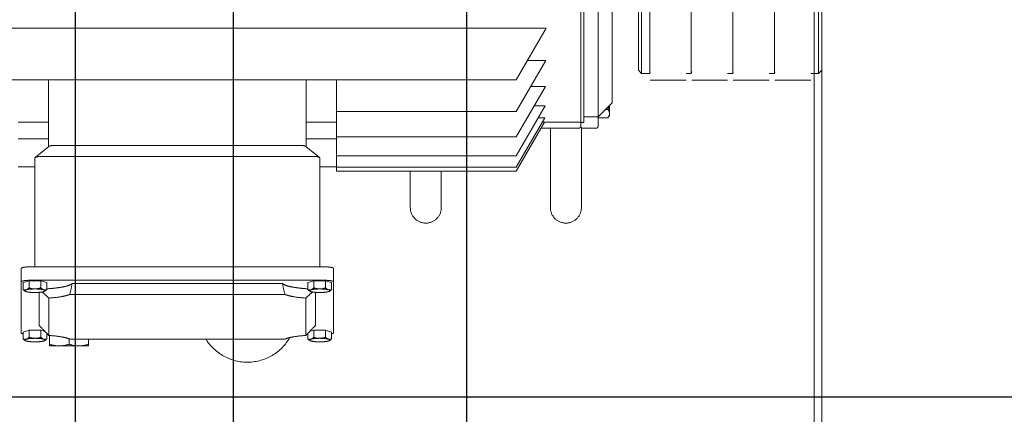
# Model space of a CAD drawing. Extents: x 1591511 to 2146146, y 62048 to 516230.
# Drawn here: x 1751447 to 1752051, y 277094 to 277336 of the extents above; entities that cross this region are included whole.
import ezdxf

# ---------------------------------------------------------------- set-up
doc = ezdxf.new("R2010")
doc.units = 0
doc.header["$LTSCALE"] = 1000
doc.header["$MEASUREMENT"] = 0
doc.linetypes.add('DASHED', pattern=[19.05, 12.7, -6.35])
doc.linetypes.add('点画线', pattern=[18, 12, -2, 2, -2])
doc.layers.add('TAB', color=7, linetype='Continuous')
doc.layers.add('梁', color=4, linetype='Continuous')
doc.layers.add('中心线层', color=1, linetype='点画线', lineweight=18)
doc.layers.add('虚线', color=221, linetype='DASHED', lineweight=9)

# ---------------------------------------------------------------- blocks, each defined once
blk = doc.blocks.new('A$C54ED71A0')
at = {"layer": '中心线层', "color": 8}
blk.add_line((144657.11, -50950), (144657.11, -48050), dxfattribs=at)
at = {"layer": '梁', "color": 8}
blk.add_line((144657.11, -50362.5), (144657.11, -48637.5), dxfattribs=at)
blk = doc.blocks.new('-5.2 -6.2m')
at = {"color": 8}
blk.add_blockref('A$C54ED71A0', (2082262.01, 329757.57), dxfattribs=at)
blk = doc.blocks.new('5589')
at = {"layer": '虚线', "color": 3, "ltscale": 15}
for p, q in [((1408150.26, -181232.38), (1408150.26, -180806.03)), ((1408182.14, -180818.74), (1408182.14, -181213.98)), ((1408208.14, -180908.21), (1408208.14, -180926.99)), ((1408218.33, -180908.21), (1408218.33, -180926.99)), ((1408235.64, -180908.21), (1408235.64, -180918.6)), ((1408337.64, -180910.21), (1408297.94, -180910.21)), ((1408305.65, -180914.96), (1408306.74, -180911.33)), ((1408306.74, -180911.33), (1408311.03, -180911.33)), ((1408311.98, -180912.51), (1408311.82, -180912.28)), ((1408336, -180914.96), (1408337.09, -180911.33)), ((1408337.09, -180911.33), (1408341.38, -180911.33)), ((1408342.32, -180912.51), (1408342.17, -180912.28)), ((1408229.81, -180918.79), (1408223.01, -180927.18)), ((1408297.03, -180918.6), (1408230.11, -180918.6)), ((1408297.03, -180915.45), (1408297.03, -181096.5)), ((1408305.29, -180915.45), (1408305.29, -181096.5)), ((1408305.65, -180922.23), (1408305.65, -180914.96)), ((1408305.65, -180914.96), (1408309.94, -180914.96)), ((1408336, -180922.23), (1408336, -180914.96)), ((1408336, -180914.96), (1408340.28, -180914.96)), ((1408229.2, -181088.12), (1408229.2, -180923.84)), ((1408306.74, -180925.86), (1408305.65, -180922.23)), ((1408305.65, -180922.23), (1408309.94, -180922.23)), ((1408311.98, -180924.69), (1408311.82, -180924.91)), ((1408333.14, -180921.22), (1408312.69, -180921.22)), ((1408336.76, -180924.77), (1408336, -180922.23)), ((1408336, -180922.23), (1408340.28, -180922.23)), ((1408342.32, -180924.69), (1408342.17, -180924.91)), ((1408223.17, -180926.99), (1408182.14, -180926.99)), ((1408306.74, -180925.86), (1408311.03, -180925.86)), ((1408316.22, -180927.09), (1408339.18, -180927.09)), ((1408337.9, -180925.86), (1408341.38, -180925.86)), ((1408338.55, -180925.86), (1408338.55, -180926.49)), ((1408339.21, -180927.48), (1408345.64, -180927.48)), ((1408345.64, -180927.48), (1408345.64, -180951.48)), ((1408222.4, -180932.23), (1408222.4, -181079.73)), ((1408307.2, -180941.33), (1408307.2, -181070.62)), ((1408314, -181072.11), (1408314, -180939.85)), ((1408341.25, -180939.48), (1408344.57, -180939.48)), ((1408341.4, -180939.85), (1408341.4, -181072.11)), ((1408345.64, -180951.48), (1408341.4, -180951.48)), ((1408182.14, -181084.97), (1408223.17, -181084.97)), ((1408208.14, -181084.97), (1408208.14, -181103.75)), ((1408218.33, -181084.97), (1408218.33, -181103.75)), ((1408229.81, -181093.16), (1408223.01, -181084.78)), ((1408305.65, -181089.73), (1408306.74, -181086.09)), ((1408306.74, -181086.09), (1408311.03, -181086.09)), ((1408311.98, -181087.27), (1408311.82, -181087.04)), ((1408339.18, -181084.87), (1408316.22, -181084.87)), ((1408336, -181089.73), (1408336.76, -181087.19)), ((1408337.9, -181086.09), (1408341.38, -181086.09)), ((1408338.55, -181085.47), (1408338.55, -181086.09)), ((1408342.32, -181087.27), (1408342.17, -181087.04)), ((1408230.11, -181093.36), (1408297.03, -181093.36)), ((1408235.64, -181093.36), (1408235.64, -181103.75)), ((1408305.65, -181096.99), (1408305.65, -181089.73)), ((1408305.65, -181089.73), (1408309.94, -181089.73)), ((1408333.14, -181090.74), (1408312.69, -181090.74)), ((1408336, -181096.99), (1408336, -181089.73)), ((1408336, -181089.73), (1408340.28, -181089.73)), ((1408306.74, -181100.62), (1408305.65, -181096.99)), ((1408305.65, -181096.99), (1408309.94, -181096.99)), ((1408306.74, -181100.62), (1408311.03, -181100.62)), ((1408311.98, -181099.45), (1408311.82, -181099.68)), ((1408337.09, -181100.62), (1408336, -181096.99)), ((1408336, -181096.99), (1408340.28, -181096.99)), ((1408337.09, -181100.62), (1408341.38, -181100.62)), ((1408342.32, -181099.45), (1408342.17, -181099.68)), ((1408238.14, -181103.75), (1408182.14, -181103.75)), ((1408201.53, -181103.75), (1408201.53, -181213.98)), ((1408217.2, -181103.75), (1408217.2, -181213.98)), ((1408228.73, -181103.75), (1408228.73, -181213.98)), ((1408235.77, -181103.75), (1408235.77, -181213.98)), ((1408238.14, -181103.75), (1408238.14, -181213.98)), ((1408337.64, -181101.75), (1408297.94, -181101.75)), ((1408260.64, -181148.98), (1408238.14, -181148.98)), ((1408238.14, -181167.98), (1408260.64, -181167.98)), ((1408150.26, -181232.38), (1408182.14, -181213.98)), ((1408170.13, -181232.1), (1408201.53, -181213.98)), ((1408186.2, -181231.88), (1408217.2, -181213.98)), ((1408198.06, -181231.68), (1408228.73, -181213.98)), ((1408205.43, -181231.49), (1408235.77, -181213.98)), ((1408208.13, -181231.3), (1408238.14, -181213.98)), ((1408170.13, -181232.1), (1408170.13, -181220.91)), ((1408186.2, -181231.88), (1408186.2, -181222.83)), ((1408198.06, -181231.68), (1408198.06, -181225.03)), ((1408205.43, -181231.49), (1408205.43, -181227.42)), ((1408208.13, -181231.3), (1408208.13, -181229.93)), ((1408208.14, -181231.3), (1408208.14, -181253.67)), ((1408211.73, -181229.22), (1408211.73, -181252.57)), ((1408211.73, -181234.98), (1408260.64, -181234.98)), ((1408210.73, -181253.67), (1407865.55, -181253.67)), ((1408208.24, -181255.57), (1408052.77, -181255.57)), ((1408204.74, -181255.57), (1408204.74, -181264.21)), ((1408210.73, -181253.57), (1408208.14, -181253.57)), ((1408208.24, -181253.67), (1408208.24, -181255.57)), ((1408260.64, -181253.98), (1408211.45, -181253.98)), ((1408211.73, -181254.67), (1408211.73, -181263.21)), ((1408210.73, -181264.21), (1407865.55, -181264.21)), ((1408196.1, -181272.86), (1408204.74, -181264.21)), ((1408205.34, -181264.21), (1408205.34, -181270.31)), ((1408200.24, -181268.71), (1408200.24, -181270.31)), ((1408203.97, -181271.27), (1408205.34, -181270.31)), ((1408196.1, -181272.86), (1407880.19, -181272.86)), ((1408203.97, -181271.27), (1408197.68, -181271.27)), ((1408178.14, -181290.98), (1407898.14, -181290.98)), ((1408176.14, -181288.98), (1407900.14, -181288.98)), ((1408176.14, -181288.98), (1408178.14, -181290.98)), ((1408178.14, -181290.98), (1408178.14, -181295.95)), ((1408178.14, -181295.95), (1407898.14, -181295.95)), ((1408178.14, -181295.95), (1408177.23, -181296.23)), ((1408182.26, -181296.23), (1408182.26, -181318.23)), ((1408178.14, -181318.23), (1408178.14, -181321.45)), ((1408178.14, -181321.45), (1407898.14, -181321.45)), ((1408178.14, -181321.45), (1408177.23, -181321.73)), ((1408182.26, -181321.73), (1408182.26, -181343.73)), ((1408178.14, -181346.95), (1407898.14, -181346.95)), ((1408178.14, -181346.95), (1408177.23, -181347.23)), ((1408178.14, -181343.73), (1408178.14, -181346.95)), ((1408182.26, -181347.23), (1408182.26, -181369.23)), ((1408178.14, -181372.45), (1407898.14, -181372.45)), ((1408178.14, -181372.45), (1408177.23, -181372.73)), ((1408178.14, -181369.23), (1408178.14, -181372.45)), ((1408182.26, -181372.73), (1408182.26, -181394.73)), ((1408178.14, -181394.73), (1408178.14, -181399.48)), ((1408178.14, -181399.48), (1407898.14, -181399.48)), ((1408176.14, -181401.48), (1407900.14, -181401.48)), ((1408176.14, -181401.48), (1408178.14, -181399.48))]:
    blk.add_line(p, q, dxfattribs=at)
for centre, radius, start, end in [((1408325.64, -181048.98), 30, 299.68312, 58.28652), ((1408260.64, -181158.48), 9.5, 270, 90), ((1408260.64, -181244.48), 9.5, 270, 90), ((1408210.73, -181252.57), 1, 270, 0), ((1408210.73, -181263.21), 1, 270, 0)]:
    blk.add_arc(centre, radius, start, end, dxfattribs=at)
for centre, major_axis, ratio, start_param, end_param in [((1408224.95, -180923.84), (-5.22, -5.22), 0.087489, -3.054326, -3.044326), ((1408224.95, -180923.84), (0, -5.24), 0.81116, -4.712389, -4.702388), ((1408304.16, -180918.6), (22.8, -22.8), 0.087489, 1.1033, 1.286629), ((1408334.51, -180918.6), (22.8, -22.8), 0.087489, -1.543263, -1.277833), ((1408218.14, -180932.23), (0, -5.24), 0.81116, -4.712389, -4.702388), ((1408304.16, -180918.6), (-26.51, 0), 0.863218, 1.685596, 1.951026), ((1408304.16, -181093.36), (-26.51, 0), 0.863218, -1.951026, -1.685596), ((1408218.14, -181079.73), (0, -5.24), 0.81116, 1.560796, 1.570796), ((1408224.95, -181088.12), (0, -5.24), 0.81116, 1.560796, 1.570796), ((1408304.16, -181093.36), (-22.8, -22.8), 0.087489, -4.428221, -4.244893), ((1408334.51, -181093.36), (-22.8, -22.8), 0.087489, -1.86376, -1.598329), ((1408224.95, -181088.12), (5.22, -5.22), 0.087489, -0.097267, -0.087266)]:
    blk.add_ellipse(centre, major_axis=major_axis, ratio=ratio, start_param=start_param, end_param=end_param, dxfattribs=at)
for points, knots in [([(1408297.03, -180915.45), (1408297.03, -180914.78), (1408297.06, -180913.56), (1408297.25, -180911.88), (1408297.45, -180910.88), (1408297.76, -180910.21), (1408297.94, -180910.21)], [0, 0, 0, 0, 0.370131, 0.68583, 0.902327, 1, 1, 1, 1]), ([(1408306.2, -180910.21), (1408306.02, -180910.21), (1408305.71, -180910.88), (1408305.51, -180911.88), (1408305.32, -180913.56), (1408305.29, -180914.78), (1408305.29, -180915.45)], [0, 0, 0, 0, 0.097673, 0.314171, 0.629869, 1, 1, 1, 1]), ([(1408311.15, -180913.15), (1408311.11, -180913.31), (1408310.83, -180913.99), (1408310.34, -180914.56), (1408309.94, -180914.96)], [0, 0, 0, 0, 0.226979, 1, 1, 1, 1]), ([(1408311.15, -180913.15), (1408310.93, -180913.89), (1408310.69, -180915.72), (1408310.61, -180917.55), (1408310.61, -180918.6)], [0, 0, 0, 0, 0.426014, 1, 1, 1, 1]), ([(1408311.82, -180912.28), (1408311.77, -180912.2), (1408311.53, -180911.86), (1408311.25, -180911.56), (1408311.03, -180911.33)], [0, 0, 0, 0, 0.238858, 1, 1, 1, 1]), ([(1408311.03, -180911.33), (1408311.2, -180911.76), (1408311.32, -180912.39), (1408311.2, -180913), (1408311.15, -180913.15)], [0, 0, 0, 0, 0.743559, 1, 1, 1, 1]), ([(1408311.66, -180912.31), (1408311.55, -180912.33), (1408311.32, -180912.64), (1408311.22, -180912.94), (1408311.15, -180913.15)], [0, 0, 0, 0, 0.354772, 1, 1, 1, 1]), ([(1408311.98, -180912.51), (1408311.95, -180912.47), (1408311.88, -180912.37), (1408311.75, -180912.29), (1408311.66, -180912.31)], [0, 0, 0, 0, 0.328038, 1, 1, 1, 1]), ([(1408312.25, -180913.15), (1408312.23, -180913.08), (1408312.16, -180912.86), (1408312.07, -180912.64), (1408311.98, -180912.51)], [0, 0, 0, 0, 0.300685, 1, 1, 1, 1]), ([(1408312.79, -180918.6), (1408312.79, -180917.55), (1408312.71, -180915.72), (1408312.47, -180913.89), (1408312.25, -180913.15)], [0, 0, 0, 0, 0.573986, 1, 1, 1, 1]), ([(1408338.2, -180911.33), (1408338.14, -180911.05), (1408338.06, -180910.67), (1408337.78, -180910.21), (1408337.64, -180910.21)], [0, 0, 0, 0, 0.678483, 1, 1, 1, 1]), ([(1408341.5, -180913.15), (1408341.45, -180913.31), (1408341.17, -180913.99), (1408340.68, -180914.56), (1408340.28, -180914.96)], [0, 0, 0, 0, 0.226979, 1, 1, 1, 1]), ([(1408341.5, -180913.15), (1408341.28, -180913.89), (1408341.04, -180915.72), (1408340.96, -180917.55), (1408340.96, -180918.6)], [0, 0, 0, 0, 0.426014, 1, 1, 1, 1]), ([(1408342.17, -180912.28), (1408342.12, -180912.2), (1408341.88, -180911.86), (1408341.6, -180911.56), (1408341.38, -180911.33)], [0, 0, 0, 0, 0.238858, 1, 1, 1, 1]), ([(1408341.38, -180911.33), (1408341.54, -180911.76), (1408341.67, -180912.39), (1408341.55, -180913), (1408341.5, -180913.15)], [0, 0, 0, 0, 0.743559, 1, 1, 1, 1]), ([(1408342.01, -180912.31), (1408341.89, -180912.33), (1408341.66, -180912.64), (1408341.56, -180912.94), (1408341.5, -180913.15)], [0, 0, 0, 0, 0.354772, 1, 1, 1, 1]), ([(1408342.32, -180912.51), (1408342.3, -180912.47), (1408342.23, -180912.37), (1408342.09, -180912.29), (1408342.01, -180912.31)], [0, 0, 0, 0, 0.328038, 1, 1, 1, 1]), ([(1408342.59, -180913.15), (1408342.57, -180913.08), (1408342.5, -180912.86), (1408342.41, -180912.64), (1408342.32, -180912.51)], [0, 0, 0, 0, 0.300685, 1, 1, 1, 1]), ([(1408343.14, -180918.6), (1408343.14, -180917.55), (1408343.06, -180915.72), (1408342.82, -180913.89), (1408342.59, -180913.15)], [0, 0, 0, 0, 0.573986, 1, 1, 1, 1]), ([(1408229.2, -180923.79), (1408229.19, -180922.74), (1408229.12, -180921.29), (1408229.4, -180919.62), (1408229.65, -180918.99), (1408229.81, -180918.79)], [0, 0, 0, 0, 0.615582, 0.846045, 1, 1, 1, 1]), ([(1408229.81, -180918.79), (1408229.84, -180918.76), (1408229.92, -180918.68), (1408230.02, -180918.6), (1408230.1, -180918.6)], [0, 0, 0, 0, 0.317454, 1, 1, 1, 1]), ([(1408310.61, -180918.6), (1408310.61, -180919.65), (1408310.69, -180921.47), (1408310.93, -180923.3), (1408311.15, -180924.05)], [0, 0, 0, 0, 0.573986, 1, 1, 1, 1]), ([(1408312.25, -180924.05), (1408312.47, -180923.3), (1408312.71, -180921.47), (1408312.79, -180919.65), (1408312.79, -180918.6)], [0, 0, 0, 0, 0.426014, 1, 1, 1, 1]), ([(1408340.96, -180918.6), (1408340.96, -180919.65), (1408341.04, -180921.47), (1408341.28, -180923.3), (1408341.5, -180924.05)], [0, 0, 0, 0, 0.573986, 1, 1, 1, 1]), ([(1408342.59, -180924.05), (1408342.82, -180923.3), (1408343.06, -180921.47), (1408343.14, -180919.65), (1408343.14, -180918.6)], [0, 0, 0, 0, 0.426014, 1, 1, 1, 1]), ([(1408309.94, -180922.23), (1408310.08, -180922.37), (1408310.58, -180922.91), (1408311, -180923.54), (1408311.15, -180924.05)], [0, 0, 0, 0, 0.274224, 1, 1, 1, 1]), ([(1408311.15, -180924.05), (1408311.2, -180924.2), (1408311.32, -180924.8), (1408311.2, -180925.44), (1408311.03, -180925.86)], [0, 0, 0, 0, 0.25646, 1, 1, 1, 1]), ([(1408311.03, -180925.86), (1408311.11, -180925.79), (1408311.39, -180925.49), (1408311.65, -180925.17), (1408311.82, -180924.91)], [0, 0, 0, 0, 0.26083, 1, 1, 1, 1]), ([(1408311.15, -180924.05), (1408311.22, -180924.25), (1408311.32, -180924.56), (1408311.55, -180924.86), (1408311.66, -180924.88)], [0, 0, 0, 0, 0.645228, 1, 1, 1, 1]), ([(1408311.66, -180924.88), (1408311.69, -180924.89), (1408311.82, -180924.89), (1408311.92, -180924.77), (1408311.98, -180924.69)], [0, 0, 0, 0, 0.204802, 1, 1, 1, 1]), ([(1408311.98, -180924.69), (1408312, -180924.65), (1408312.12, -180924.45), (1408312.19, -180924.22), (1408312.25, -180924.05)], [0, 0, 0, 0, 0.200037, 1, 1, 1, 1]), ([(1408340.28, -180922.23), (1408340.43, -180922.37), (1408340.92, -180922.91), (1408341.35, -180923.54), (1408341.5, -180924.05)], [0, 0, 0, 0, 0.274224, 1, 1, 1, 1]), ([(1408341.5, -180924.05), (1408341.55, -180924.2), (1408341.67, -180924.8), (1408341.54, -180925.44), (1408341.38, -180925.86)], [0, 0, 0, 0, 0.25646, 1, 1, 1, 1]), ([(1408341.38, -180925.86), (1408341.45, -180925.79), (1408341.74, -180925.49), (1408342, -180925.17), (1408342.17, -180924.91)], [0, 0, 0, 0, 0.26083, 1, 1, 1, 1]), ([(1408341.5, -180924.05), (1408341.56, -180924.25), (1408341.66, -180924.56), (1408341.89, -180924.86), (1408342.01, -180924.88)], [0, 0, 0, 0, 0.645228, 1, 1, 1, 1]), ([(1408342.01, -180924.88), (1408342.04, -180924.89), (1408342.17, -180924.89), (1408342.27, -180924.77), (1408342.32, -180924.69)], [0, 0, 0, 0, 0.204802, 1, 1, 1, 1]), ([(1408342.32, -180924.69), (1408342.35, -180924.65), (1408342.46, -180924.45), (1408342.54, -180924.22), (1408342.59, -180924.05)], [0, 0, 0, 0, 0.200037, 1, 1, 1, 1]), ([(1408223.01, -180927.18), (1408222.85, -180927.38), (1408222.6, -180928.01), (1408222.32, -180929.68), (1408222.39, -180931.13), (1408222.4, -180932.18)], [0, 0, 0, 0, 0.153953, 0.384469, 1, 1, 1, 1]), ([(1408307.2, -180941.33), (1408307.43, -180941.18), (1408307.85, -180940.65), (1408308.63, -180939.01), (1408309.4, -180935.94), (1408310.11, -180931.32), (1408310.4, -180927.79), (1408310.51, -180925.86)], [0, 0, 0, 0, 0.050767, 0.123684, 0.339245, 0.63844, 1, 1, 1, 1]), ([(1408316.22, -180927.09), (1408316.04, -180929.66), (1408315.68, -180933.23), (1408314.82, -180937.48), (1408314.3, -180939.16), (1408314, -180939.85)], [0, 0, 0, 0, 0.595845, 0.826095, 1, 1, 1, 1]), ([(1408341.4, -180939.85), (1408341.1, -180939.16), (1408340.58, -180937.48), (1408339.72, -180933.23), (1408339.36, -180929.66), (1408339.18, -180927.09)], [0, 0, 0, 0, 0.173905, 0.404155, 1, 1, 1, 1]), ([(1408310.51, -181086.09), (1408310.4, -181084.17), (1408310.11, -181080.64), (1408309.4, -181076.01), (1408308.63, -181072.94), (1408307.85, -181071.31), (1408307.43, -181070.77), (1408307.2, -181070.62)], [0, 0, 0, 0, 0.36156, 0.660755, 0.876316, 0.949233, 1, 1, 1, 1]), ([(1408314, -181072.11), (1408314.3, -181072.8), (1408314.82, -181074.48), (1408315.68, -181078.72), (1408316.04, -181082.29), (1408316.22, -181084.87)], [0, 0, 0, 0, 0.173905, 0.404155, 1, 1, 1, 1]), ([(1408339.18, -181084.87), (1408339.36, -181082.29), (1408339.72, -181078.72), (1408340.58, -181074.48), (1408341.1, -181072.8), (1408341.4, -181072.11)], [0, 0, 0, 0, 0.595845, 0.826095, 1, 1, 1, 1]), ([(1408222.4, -181079.78), (1408222.39, -181080.83), (1408222.32, -181082.27), (1408222.6, -181083.95), (1408222.85, -181084.57), (1408223.01, -181084.78)], [0, 0, 0, 0, 0.615582, 0.846045, 1, 1, 1, 1]), ([(1408229.81, -181093.16), (1408229.65, -181092.96), (1408229.4, -181092.34), (1408229.12, -181090.66), (1408229.19, -181089.21), (1408229.2, -181088.17)], [0, 0, 0, 0, 0.153953, 0.384469, 1, 1, 1, 1]), ([(1408311.15, -181087.91), (1408311.11, -181088.07), (1408310.83, -181088.75), (1408310.34, -181089.32), (1408309.94, -181089.73)], [0, 0, 0, 0, 0.226979, 1, 1, 1, 1]), ([(1408311.15, -181087.91), (1408310.93, -181088.66), (1408310.69, -181090.48), (1408310.61, -181092.31), (1408310.61, -181093.36)], [0, 0, 0, 0, 0.426014, 1, 1, 1, 1]), ([(1408311.82, -181087.04), (1408311.77, -181086.96), (1408311.53, -181086.63), (1408311.25, -181086.32), (1408311.03, -181086.09)], [0, 0, 0, 0, 0.238858, 1, 1, 1, 1]), ([(1408311.03, -181086.09), (1408311.2, -181086.52), (1408311.32, -181087.15), (1408311.2, -181087.76), (1408311.15, -181087.91)], [0, 0, 0, 0, 0.743559, 1, 1, 1, 1]), ([(1408311.66, -181087.07), (1408311.55, -181087.09), (1408311.32, -181087.4), (1408311.22, -181087.7), (1408311.15, -181087.91)], [0, 0, 0, 0, 0.354772, 1, 1, 1, 1]), ([(1408311.98, -181087.27), (1408311.95, -181087.24), (1408311.88, -181087.14), (1408311.75, -181087.05), (1408311.66, -181087.07)], [0, 0, 0, 0, 0.328038, 1, 1, 1, 1]), ([(1408312.25, -181087.91), (1408312.23, -181087.84), (1408312.16, -181087.62), (1408312.07, -181087.41), (1408311.98, -181087.27)], [0, 0, 0, 0, 0.300685, 1, 1, 1, 1]), ([(1408312.79, -181093.36), (1408312.79, -181092.31), (1408312.71, -181090.48), (1408312.47, -181088.66), (1408312.25, -181087.91)], [0, 0, 0, 0, 0.573986, 1, 1, 1, 1]), ([(1408341.5, -181087.91), (1408341.45, -181088.07), (1408341.17, -181088.75), (1408340.68, -181089.32), (1408340.28, -181089.73)], [0, 0, 0, 0, 0.226979, 1, 1, 1, 1]), ([(1408341.5, -181087.91), (1408341.28, -181088.66), (1408341.04, -181090.48), (1408340.96, -181092.31), (1408340.96, -181093.36)], [0, 0, 0, 0, 0.426014, 1, 1, 1, 1]), ([(1408342.17, -181087.04), (1408342.12, -181086.96), (1408341.88, -181086.63), (1408341.6, -181086.32), (1408341.38, -181086.09)], [0, 0, 0, 0, 0.238858, 1, 1, 1, 1]), ([(1408341.38, -181086.09), (1408341.54, -181086.52), (1408341.67, -181087.15), (1408341.55, -181087.76), (1408341.5, -181087.91)], [0, 0, 0, 0, 0.743559, 1, 1, 1, 1]), ([(1408342.01, -181087.07), (1408341.89, -181087.09), (1408341.66, -181087.4), (1408341.56, -181087.7), (1408341.5, -181087.91)], [0, 0, 0, 0, 0.354772, 1, 1, 1, 1]), ([(1408342.32, -181087.27), (1408342.3, -181087.24), (1408342.23, -181087.14), (1408342.09, -181087.05), (1408342.01, -181087.07)], [0, 0, 0, 0, 0.328038, 1, 1, 1, 1]), ([(1408342.59, -181087.91), (1408342.57, -181087.84), (1408342.5, -181087.62), (1408342.41, -181087.41), (1408342.32, -181087.27)], [0, 0, 0, 0, 0.300685, 1, 1, 1, 1]), ([(1408343.14, -181093.36), (1408343.14, -181092.31), (1408343.06, -181090.48), (1408342.82, -181088.66), (1408342.59, -181087.91)], [0, 0, 0, 0, 0.573986, 1, 1, 1, 1]), ([(1408230.03, -181093.34), (1408230.01, -181093.33), (1408229.93, -181093.29), (1408229.86, -181093.22), (1408229.81, -181093.16)], [0, 0, 0, 0, 0.208175, 1, 1, 1, 1]), ([(1408230.1, -181093.36), (1408230.09, -181093.36), (1408230.06, -181093.35), (1408230.04, -181093.35), (1408230.03, -181093.34)], [0, 0, 0, 0, 0.477792, 1, 1, 1, 1]), ([(1408310.61, -181093.36), (1408310.61, -181094.41), (1408310.69, -181096.23), (1408310.93, -181098.06), (1408311.15, -181098.81)], [0, 0, 0, 0, 0.573986, 1, 1, 1, 1]), ([(1408312.25, -181098.81), (1408312.47, -181098.06), (1408312.71, -181096.23), (1408312.79, -181094.41), (1408312.79, -181093.36)], [0, 0, 0, 0, 0.426014, 1, 1, 1, 1]), ([(1408340.96, -181093.36), (1408340.96, -181094.41), (1408341.04, -181096.23), (1408341.28, -181098.06), (1408341.5, -181098.81)], [0, 0, 0, 0, 0.573986, 1, 1, 1, 1]), ([(1408342.59, -181098.81), (1408342.82, -181098.06), (1408343.06, -181096.23), (1408343.14, -181094.41), (1408343.14, -181093.36)], [0, 0, 0, 0, 0.426014, 1, 1, 1, 1]), ([(1408297.94, -181101.75), (1408297.76, -181101.75), (1408297.45, -181101.08), (1408297.25, -181100.08), (1408297.06, -181098.4), (1408297.03, -181097.17), (1408297.03, -181096.5)], [0, 0, 0, 0, 0.097673, 0.314171, 0.629869, 1, 1, 1, 1]), ([(1408305.29, -181096.5), (1408305.29, -181097.17), (1408305.32, -181098.4), (1408305.51, -181100.08), (1408305.71, -181101.08), (1408306.02, -181101.75), (1408306.2, -181101.75)], [0, 0, 0, 0, 0.370131, 0.68583, 0.902327, 1, 1, 1, 1]), ([(1408309.94, -181096.99), (1408310.08, -181097.13), (1408310.58, -181097.67), (1408311, -181098.3), (1408311.15, -181098.81)], [0, 0, 0, 0, 0.274224, 1, 1, 1, 1]), ([(1408311.15, -181098.81), (1408311.2, -181098.96), (1408311.32, -181099.56), (1408311.2, -181100.2), (1408311.03, -181100.62)], [0, 0, 0, 0, 0.25646, 1, 1, 1, 1]), ([(1408311.03, -181100.62), (1408311.11, -181100.55), (1408311.39, -181100.25), (1408311.65, -181099.93), (1408311.82, -181099.68)], [0, 0, 0, 0, 0.26083, 1, 1, 1, 1]), ([(1408311.15, -181098.81), (1408311.22, -181099.01), (1408311.32, -181099.32), (1408311.55, -181099.62), (1408311.66, -181099.65)], [0, 0, 0, 0, 0.645228, 1, 1, 1, 1]), ([(1408311.66, -181099.65), (1408311.69, -181099.65), (1408311.82, -181099.65), (1408311.92, -181099.53), (1408311.98, -181099.45)], [0, 0, 0, 0, 0.204802, 1, 1, 1, 1]), ([(1408311.98, -181099.45), (1408312, -181099.41), (1408312.12, -181099.21), (1408312.19, -181098.99), (1408312.25, -181098.81)], [0, 0, 0, 0, 0.200037, 1, 1, 1, 1]), ([(1408337.64, -181101.75), (1408337.78, -181101.75), (1408338.06, -181101.28), (1408338.14, -181100.91), (1408338.2, -181100.62)], [0, 0, 0, 0, 0.321517, 1, 1, 1, 1]), ([(1408340.28, -181096.99), (1408340.43, -181097.13), (1408340.92, -181097.67), (1408341.35, -181098.3), (1408341.5, -181098.81)], [0, 0, 0, 0, 0.274224, 1, 1, 1, 1]), ([(1408341.5, -181098.81), (1408341.55, -181098.96), (1408341.67, -181099.56), (1408341.54, -181100.2), (1408341.38, -181100.62)], [0, 0, 0, 0, 0.25646, 1, 1, 1, 1]), ([(1408341.38, -181100.62), (1408341.45, -181100.55), (1408341.74, -181100.25), (1408342, -181099.93), (1408342.17, -181099.68)], [0, 0, 0, 0, 0.26083, 1, 1, 1, 1]), ([(1408341.5, -181098.81), (1408341.56, -181099.01), (1408341.66, -181099.32), (1408341.89, -181099.62), (1408342.01, -181099.65)], [0, 0, 0, 0, 0.645228, 1, 1, 1, 1]), ([(1408342.01, -181099.65), (1408342.04, -181099.65), (1408342.17, -181099.65), (1408342.27, -181099.53), (1408342.32, -181099.45)], [0, 0, 0, 0, 0.204802, 1, 1, 1, 1]), ([(1408342.32, -181099.45), (1408342.35, -181099.41), (1408342.46, -181099.21), (1408342.54, -181098.99), (1408342.59, -181098.81)], [0, 0, 0, 0, 0.200037, 1, 1, 1, 1]), ([(1408211.73, -181254.67), (1408211.73, -181254.41), (1408211.51, -181253.88), (1408210.98, -181253.67), (1408210.73, -181253.67)], [0, 0, 0, 0, 0.5, 1, 1, 1, 1]), ([(1408202.79, -181271.27), (1408202.57, -181271.27), (1408201.65, -181271.17), (1408200.82, -181270.71), (1408200.24, -181270.31)], [0, 0, 0, 0, 0.237706, 1, 1, 1, 1]), ([(1408205.34, -181270.31), (1408205.14, -181270.45), (1408204.37, -181270.95), (1408203.46, -181271.27), (1408202.79, -181271.27)], [0, 0, 0, 0, 0.26785, 1, 1, 1, 1])]:
    blk.add_open_spline(points, degree=3, knots=knots, dxfattribs=at)
for points in [[(1408309.94, -180914.96), (1408310.34, -180916.13), (1408310.61, -180917.37), (1408310.61, -180918.6)], [(1408310.61, -180918.6), (1408310.61, -180919.83), (1408310.34, -180921.07), (1408309.94, -180922.23)], [(1408340.28, -180914.96), (1408340.69, -180916.13), (1408340.96, -180917.37), (1408340.96, -180918.6)], [(1408340.96, -180918.6), (1408340.96, -180919.83), (1408340.69, -180921.07), (1408340.28, -180922.23)], [(1408345.64, -180933.48), (1408345.64, -180931.45), (1408345.21, -180929.41), (1408344.57, -180927.48)], [(1408344.57, -180939.48), (1408345.21, -180937.55), (1408345.64, -180935.51), (1408345.64, -180933.48)], [(1408345.64, -180945.48), (1408345.64, -180943.45), (1408345.21, -180941.41), (1408344.57, -180939.48)], [(1408344.57, -180951.48), (1408345.21, -180949.55), (1408345.64, -180947.51), (1408345.64, -180945.48)], [(1408309.94, -181089.73), (1408310.34, -181090.89), (1408310.61, -181092.13), (1408310.61, -181093.36)], [(1408310.61, -181093.36), (1408310.61, -181094.59), (1408310.34, -181095.83), (1408309.94, -181096.99)], [(1408340.28, -181089.73), (1408340.69, -181090.89), (1408340.96, -181092.13), (1408340.96, -181093.36)], [(1408340.96, -181093.36), (1408340.96, -181094.59), (1408340.69, -181095.83), (1408340.28, -181096.99)], [(1408200.24, -181270.31), (1408199.51, -181270.57), (1408198.76, -181270.79), (1408198, -181270.96)]]:
    blk.add_open_spline(points, degree=3, dxfattribs=at)
blk = doc.blocks.new('22')
at = {"color": 8, "ltscale": 1500}
for p, q in [((1405922.14, -179384.64), (1405922.14, -182676.51)), ((1408066.64, -180370.82), (1403777.64, -180370.82))]:
    blk.add_line(p, q, dxfattribs=at)
at = {"layer": '虚线', "color": 8, "ltscale": 15}
for p, q in [((1405042.14, -180584.28), (1406802.14, -180584.28)), ((1406802.14, -180588.88), (1405042.14, -180588.88))]:
    blk.add_line(p, q, dxfattribs=at)
at = {"color": 8, "xscale": -1}
blk.add_blockref('5589', (2814299.15, 812.6), dxfattribs=at)
blk = doc.blocks.new('G$C9C122040')
at = {"color": 7, "rotation": 89.99999999999483}
blk.add_blockref('22', (-35570.82, -1392422.14), dxfattribs=at)

msp = doc.modelspace()

# ---------------------------------------------------------------- linework, layer by layer
at = {"layer": 'TAB'}
msp.add_lwpolyline([(1751480.92, 277894.3), (1753060.92, 277894.3), (1753060.92, 276314.3), (1751480.92, 276314.3)], close=True, dxfattribs=at)

# ---------------------------------------------------------------- block references
for name, p in [('-5.2 -6.2m', (-475341.09, -3153.27)), ('G$C9C122040', (1606920.92, 263604.3))]:
    msp.add_blockref(name, p, dxfattribs=at)

doc.saveas('drawing.dxf')
